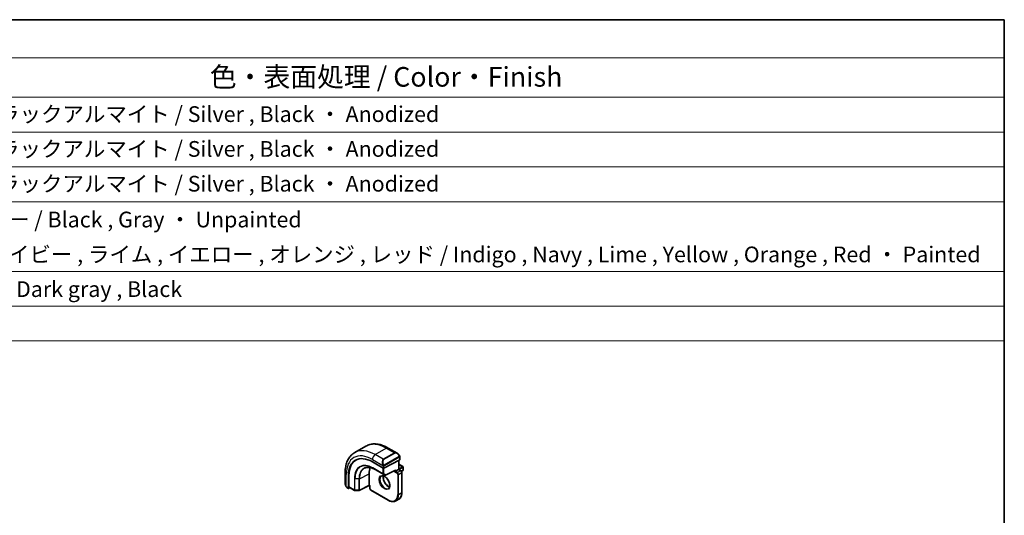
# Model space of a CAD drawing. Units: millimetres. Extents: x 0 to 5905, y 0 to 1124.
# Drawn here: x 664 to 977, y 545 to 702 of the extents above; entities that cross this region are included whole.
import ezdxf

# ---------------------------------------------------------------- set-up
doc = ezdxf.new("R2010")
doc.units = ezdxf.units.MM
for name, color, linetype, lineweight in [('Border (ISO)', 7, 'Continuous', 35), ('Symbol (ISO)', 7, 'Continuous', 18), ('Visible (ISO)', 7, 'Continuous', 35), ('Visible Narrow (ISO)', 7, 'Continuous', 25)]:
    doc.layers.add(name, color=color, linetype=linetype, lineweight=lineweight)
doc.styles.add('Note Text (TK)', font='txt')
doc.styles.add('Note Text (TK2)', font='txt')

# ---------------------------------------------------------------- blocks, each defined once
blk = doc.blocks.new('図面枠 tk図枠')
at = {"layer": 'Border (ISO)'}
for p, q in [((14.5, 289), (405.5, 289)), ((405.5, 289), (405.5, 8))]:
    blk.add_line(p, q, dxfattribs=at)
blk = doc.blocks.new('構成内容 _ Components')
at = {"layer": 'Symbol (ISO)'}
for p, q in [((405.5, 289), (103.39, 289)), ((405.5, 289), (405.5, 284.16)), ((405.5, 284.16), (103.39, 284.16)), ((405.5, 284.16), (405.5, 279.12)), ((405.5, 279.12), (103.39, 279.12)), ((405.5, 279.12), (405.5, 248.09)), ((405.5, 274.69), (103.39, 274.69)), ((405.5, 270.25), (103.39, 270.25)), ((405.5, 265.82), (103.39, 265.82)), ((405.5, 256.95), (103.39, 256.95)), ((405.5, 252.52), (103.39, 252.52)), ((405.5, 248.09), (103.39, 248.09))]:
    blk.add_line(p, q, dxfattribs=at)
at = {"layer": 'Symbol (ISO)', "color": 7, "attachment_point": 7}
for s, insert, char_height, style in [('色・表面処理 / Color・Finish', (304.44, 279.69), 2.5, 'Note Text (TK)'), ('シルバーアルマイト , ブラックアルマイト / Silver , Black ・ Anodized', (248.24, 275.35), 2, 'Note Text (TK2)'), ('シルバーアルマイト , ブラックアルマイト / Silver , Black ・ Anodized', (248.24, 270.92), 2, 'Note Text (TK2)'), ('シルバーアルマイト , ブラックアルマイト / Silver , Black ・ Anodized', (248.24, 266.49), 2, 'Note Text (TK2)'), ('塗装無 ： ブラック , グレー / Black , Gray ・ Unpainted', (248.28, 261.93), 2, 'Note Text (TK2)'), ('塗装付 ： インディゴ , ネイビー , ライム , イエロー , オレンジ , レッド / Indigo , Navy , Lime , Yellow , Orange , Red ・ Painted', (248.28, 257.49), 2, 'Note Text (TK2)'), ('ダークグレー , ブラック / Dark gray , Black', (248.23, 253.07), 2, 'Note Text (TK2)')]:
    blk.add_mtext(s, dxfattribs=dict(at, insert=insert, char_height=char_height, style=style))

msp = doc.modelspace()

# ---------------------------------------------------------------- linework, layer by layer
at = {"layer": 'Visible (ISO)'}
for p, q in [((770.9281, 564.6984), (774.4636, 566.7396)), ((781.5886, 566.1577), (784.3992, 564.535)), ((776.5442, 561.7422), (779.9383, 559.7827)), ((780.2212, 559.7741), (785.2416, 562.3688)), ((784.9113, 562.1981), (784.9113, 559.3527)), ((784.9113, 560.9856), (786.2255, 560.2269)), ((785.3002, 563.3369), (785.3002, 562.4444)), ((767.8696, 558.237), (767.8696, 554.9917)), ((769.0984, 553.7585), (769.0984, 557.4327)), ((775.4836, 554.3178), (775.4836, 557.992)), ((777.3909, 559.3172), (780.5729, 557.4801)), ((780.7647, 557.4756), (783.7158, 559.0009)), ((783.8628, 558.7473), (783.5799, 558.584)), ((783.8628, 558.7473), (784.8527, 559.3188)), ((784.8527, 559.3188), (784.9113, 559.3527)), ((784.9113, 559.3527), (785.6245, 558.9409)), ((785.8226, 558.7497), (786.2255, 558.9823)), ((785.9366, 558.4003), (785.9366, 552.0316)), ((786.3255, 560.0537), (786.3255, 559.1555)), ((768.9124, 553.4168), (768.9124, 557.336)), ((775.4857, 554.2489), (772.3748, 552.6317)), ((775.7785, 554.0798), (775.4857, 554.2489)), ((768.4567, 553.6123), (768.956, 553.324)), ((769.0612, 553.3309), (769.4089, 553.5116)), ((769.142, 553.6657), (770.8918, 552.6554)), ((770.9888, 552.6287), (772.2795, 552.6091)), ((775.8371, 554.1137), (775.7785, 554.0798)), ((775.7785, 554.0798), (775.7785, 553.2563)), ((776.0907, 552.7157), (781.6061, 549.5314)), ((783.9561, 549.3184), (784.9461, 549.89))]:
    msp.add_line(p, q, dxfattribs=at)
for centre, start, end in [((780.6729, 557.6533), 240, 297.331502), ((786.1255, 560.0537), 0, 60), ((786.1255, 559.1555), 300, 0), ((770.9918, 552.8286), 240, 269.133843), ((772.2825, 552.8091), 269.133843, 297.467599)]:
    msp.add_arc(centre, 0.2, start, end, dxfattribs=at)
for centre, major_axis, ratio, start_param, end_param in [((776.5442, 552.9297), (-5.3965, 9.3471), 0.57735027, 5.49778714, 7.06858347), ((776.721, 553.0318), (-5.39, 9.3357), 0.57735027, 6.26250206, 7.06858347), ((785.1002, 562.4505), (-0.1999, 0.0086), 0.54637912, 2.37977109, 3.16516925), ((780.398, 555.1547), (-3.475, 6.0189), 0.57735027, 0.3974534, 0.78539816), ((780.0798, 559.8557), (0.1999, -0.0086), 0.54637912, 3.95056742, 5.52136374), ((783.7214, 559.2289), (-0.1434, -0.2355), 0.59226017, 0.77160456, 1.58458993), ((775.4908, 554.4769), (-0.005, -0.228), 0.02265903, 5.48536494, 6.27076311), ((769.0612, 553.4942), (0.1083, 0.1683), 0.60672809, 2.38526406, 3.95606039), ((769.2473, 553.8358), (0.1083, 0.1683), 0.60672809, 2.38526406, 3.17066222)]:
    msp.add_ellipse(centre, major_axis=major_axis, ratio=ratio, start_param=start_param, end_param=end_param, dxfattribs=at)
for points, knots in [([(774.4636, 566.7396), (774.8694, 566.9739), (775.3072, 567.1523), (776.2202, 567.3912), (776.6951, 567.4518), (777.6607, 567.4625), (778.1514, 567.4127), (779.1363, 567.2136), (779.6306, 567.0643), (780.6146, 566.6761), (781.1045, 566.4372), (781.5886, 566.1577)], [0.785398163, 0.785398163, 0.785398163, 0.785398163, 0.942477796, 0.942477796, 1.099557429, 1.099557429, 1.256637061, 1.256637061, 1.413716694, 1.413716694, 1.570796327, 1.570796327, 1.570796327, 1.570796327]), ([(770.9281, 564.6984), (770.5223, 564.4641), (770.1489, 564.1742), (769.4856, 563.5029), (769.1956, 563.122), (768.7036, 562.2911), (768.5013, 561.8412), (768.1813, 560.8887), (768.0635, 560.3861), (767.9076, 559.3397), (767.8696, 558.796), (767.8696, 558.237)], [5.497787144, 5.497787144, 5.497787144, 5.497787144, 5.654866776, 5.654866776, 5.811946409, 5.811946409, 5.969026042, 5.969026042, 6.126105675, 6.126105675, 6.283185307, 6.283185307, 6.283185307, 6.283185307]), ([(784.3992, 564.535), (784.4537, 564.5035), (784.5075, 564.4682), (784.6131, 564.3905), (784.6649, 564.3481), (784.766, 564.2571), (784.8153, 564.2085), (784.9107, 564.1058), (784.9567, 564.0517), (785.045, 563.939), (785.0872, 563.8804), (785.1271, 563.8199)], [0.785398163, 0.785398163, 0.785398163, 0.785398163, 0.921609772, 0.921609772, 1.057821381, 1.057821381, 1.194032989, 1.194032989, 1.330244598, 1.330244598, 1.466456207, 1.466456207, 1.466456207, 1.466456207]), ([(785.1271, 563.8199), (785.1602, 563.7698), (785.1913, 563.7182), (785.2312, 563.6405), (785.2428, 563.6158), (785.2626, 563.5652), (785.2713, 563.5394), (785.2857, 563.4855), (785.2905, 563.457), (785.2977, 563.3988), (785.3002, 563.3686), (785.3002, 563.3369)], [0, 0, 0, 0, 0.018018085, 0.018018085, 0.0261891567, 0.0261891567, 0.0343651017, 0.0343651017, 0.0437567008, 0.0437567008, 0.0543662731, 0.0543662731, 0.0543662731, 0.0543662731]), ([(774.0357, 559.7504), (774.2107, 559.8369), (774.3981, 559.9015), (774.7958, 559.9852), (775.006, 560.0042), (775.4458, 559.995), (775.6753, 559.9667), (776.1484, 559.8621), (776.3919, 559.7859), (776.887, 559.5862), (777.1385, 559.4629), (777.3909, 559.3172)], [0.822464547, 0.822464547, 0.822464547, 0.822464547, 0.972130903, 0.972130903, 1.121797259, 1.121797259, 1.271463615, 1.271463615, 1.421129971, 1.421129971, 1.570796327, 1.570796327, 1.570796327, 1.570796327]), ([(785.6245, 558.9409), (785.6624, 558.919), (785.6967, 558.8925), (785.7593, 558.8329), (785.7875, 558.7998), (785.8376, 558.7288), (785.8595, 558.6909), (785.8959, 558.612), (785.9105, 558.571), (785.9308, 558.487), (785.9366, 558.4441), (785.9366, 558.4003)], [1.57079633, 1.57079633, 1.57079633, 1.57079633, 1.88495559, 1.88495559, 2.19911486, 2.19911486, 2.51327412, 2.51327412, 2.82743339, 2.82743339, 3.14159265, 3.14159265, 3.14159265, 3.14159265]), ([(767.8696, 554.9917), (767.8696, 554.9287), (767.8733, 554.8645), (767.8878, 554.7342), (767.8986, 554.6681), (767.9268, 554.535), (767.9443, 554.468), (767.9856, 554.3341), (768.0094, 554.2672), (768.0629, 554.1344), (768.0926, 554.0685), (768.1249, 554.0037)], [0.785398163, 0.785398163, 0.785398163, 0.785398163, 0.921609772, 0.921609772, 1.057821381, 1.057821381, 1.194032989, 1.194032989, 1.330244598, 1.330244598, 1.466456207, 1.466456207, 1.466456207, 1.466456207]), ([(779.4144, 557.1849), (779.5353, 557.2547), (779.6818, 557.2855), (779.9988, 557.2542), (780.159, 557.2068), (780.4847, 557.0459), (780.6492, 556.9362), (780.971, 556.6622), (781.1281, 556.4979), (781.4179, 556.1302), (781.5503, 555.9266), (781.7753, 555.5017), (781.8678, 555.2805), (782.003, 554.8454), (782.046, 554.6315), (782.0801, 554.2351), (782.0716, 554.0526), (782.0093, 553.7362), (781.9555, 553.6032), (781.8239, 553.4067), (781.7497, 553.3371), (781.6644, 553.2878)], [0.78539816, 0.78539816, 0.78539816, 0.78539816, 1.17765037, 1.17765037, 1.49866525, 1.49866525, 1.80375489, 1.80375489, 2.11044669, 2.11044669, 2.41951259, 2.41951259, 2.72917589, 2.72917589, 3.03742879, 3.03742879, 3.34297884, 3.34297884, 3.650283, 3.650283, 3.92699082, 3.92699082, 3.92699082, 3.92699082]), ([(780.0471, 557.2322), (780.0236, 557.1425), (780.0079, 557.0434), (779.9895, 556.7601), (780.0023, 556.5627), (780.0787, 556.147), (780.1424, 555.9288), (780.316, 555.494), (780.4261, 555.2775), (780.6816, 554.8702), (780.8269, 554.6796), (781.1361, 554.3448), (781.2999, 554.2007), (781.6261, 553.973), (781.7884, 553.8891), (781.9679, 553.8277), (781.995, 553.8194), (782.0216, 553.8121)], [6.02677324, 6.02677324, 6.02677324, 6.02677324, 6.21105424, 6.21105424, 6.51614387, 6.51614387, 6.82283567, 6.82283567, 7.13190157, 7.13190157, 7.44156487, 7.44156487, 7.74981777, 7.74981777, 8.05536782, 8.05536782, 8.1103937, 8.1103937, 8.1103937, 8.1103937]), ([(768.4567, 553.6123), (768.4378, 553.6232), (768.4201, 553.6349), (768.3768, 553.6654), (768.3509, 553.6853), (768.3005, 553.7328), (768.2758, 553.7607), (768.2333, 553.8156), (768.2156, 553.8429), (768.1789, 553.9021), (768.1605, 553.9346), (768.1371, 553.9796), (768.1309, 553.9916), (768.1249, 554.0037)], [0, 0, 0, 0, 0.0073082842, 0.0073082842, 0.0182911542, 0.0182911542, 0.0293811686, 0.0293811686, 0.0391185462, 0.0391185462, 0.0502992196, 0.0502992196, 0.0543432797, 0.0543432797, 0.0543432797, 0.0543432797]), ([(776.0907, 552.7157), (776.0528, 552.7376), (776.0185, 552.7642), (775.9559, 552.8237), (775.9277, 552.8568), (775.8775, 552.9278), (775.8557, 552.9657), (775.8193, 553.0446), (775.8047, 553.0856), (775.7844, 553.1696), (775.7785, 553.2126), (775.7785, 553.2563)], [4.71238898, 4.71238898, 4.71238898, 4.71238898, 5.02654825, 5.02654825, 5.34070751, 5.34070751, 5.65486678, 5.65486678, 5.96902604, 5.96902604, 6.28318531, 6.28318531, 6.28318531, 6.28318531]), ([(785.9366, 552.0316), (785.9366, 551.8387), (785.9235, 551.6523), (785.8705, 551.2967), (785.8307, 551.1275), (785.7241, 550.8103), (785.6573, 550.6623), (785.4973, 550.3919), (785.4039, 550.2696), (785.1924, 550.0556), (785.0743, 549.964), (784.9461, 549.89)], [3.141592654, 3.141592654, 3.141592654, 3.141592654, 3.298672286, 3.298672286, 3.455751919, 3.455751919, 3.612831552, 3.612831552, 3.769911184, 3.769911184, 3.926990817, 3.926990817, 3.926990817, 3.926990817]), ([(781.6061, 549.5314), (781.7732, 549.4349), (781.9411, 549.3531), (782.2756, 549.2212), (782.4421, 549.1711), (782.7701, 549.1048), (782.9316, 549.0886), (783.2458, 549.092), (783.3984, 549.1117), (783.6894, 549.1879), (783.8278, 549.2443), (783.9561, 549.3184)], [1.570796327, 1.570796327, 1.570796327, 1.570796327, 1.727875959, 1.727875959, 1.884955592, 1.884955592, 2.042035225, 2.042035225, 2.199114858, 2.199114858, 2.35619449, 2.35619449, 2.35619449, 2.35619449])]:
    msp.add_open_spline(points, degree=3, knots=knots, dxfattribs=at)
at = {"layer": 'Visible Narrow (ISO)'}
for p, q in [((777.4281, 564.0545), (780.9636, 566.0958)), ((780.0212, 562.5574), (777.4281, 564.0545)), ((783.5567, 564.5986), (780.0212, 562.5574)), ((780.1212, 562.4518), (783.6567, 564.4931)), ((780.9636, 566.0958), (783.5567, 564.5986)), ((776.5442, 562.5236), (779.8708, 560.603)), ((785.0778, 563.4636), (780.3021, 560.7064)), ((780.3436, 560.567), (785.1193, 563.3243)), ((784.8527, 562.1678), (784.8527, 559.3188)), ((784.9113, 560.918), (786.1255, 560.217)), ((785.2416, 563.2553), (785.2416, 562.3688)), ((768.2357, 553.8854), (768.2357, 557.7267)), ((768.9124, 557.336), (769.0984, 557.4327)), ((772.4164, 556.3975), (775.4836, 557.992)), ((779.903, 557.9735), (776.721, 559.8106)), ((776.7598, 559.7206), (779.9418, 557.8835)), ((777.3883, 559.3188), (776.7598, 559.7206)), ((780.5703, 557.4816), (777.3883, 559.3188)), ((779.903, 559.8031), (779.903, 557.9735)), ((779.9383, 560.3567), (779.9383, 559.7827)), ((779.9418, 557.8835), (780.5703, 557.4816)), ((780.1858, 557.9735), (780.1858, 559.7598)), ((780.8143, 557.5716), (780.1858, 557.9735)), ((780.2212, 559.7741), (780.2212, 560.3567)), ((783.8628, 559.1472), (780.8143, 557.5716)), ((783.5799, 558.9306), (783.5799, 558.584)), ((783.5799, 558.584), (784.3931, 558.1145)), ((783.8628, 558.7473), (783.8628, 559.1472)), ((784.5345, 558.3595), (783.8628, 558.7473)), ((785.5245, 558.931), (784.5345, 558.3595)), ((784.6052, 557.7471), (784.6052, 551.3784)), ((784.8527, 559.3188), (785.5245, 558.931)), ((784.8881, 557.7471), (785.878, 558.3186)), ((784.8881, 551.3784), (784.8881, 557.7471)), ((786.1255, 560.217), (784.9113, 559.516)), ((785.0527, 559.271), (786.2669, 559.972)), ((786.2669, 559.0739), (785.7878, 558.7972)), ((785.878, 558.3186), (785.878, 551.95)), ((786.2669, 559.972), (786.2669, 559.0739)), ((770.8504, 556.4212), (770.8504, 552.747)), ((770.9866, 552.7132), (770.9866, 556.3874)), ((772.2773, 556.3679), (770.9866, 556.3874)), ((772.2773, 556.3679), (772.2773, 552.6937)), ((772.4164, 552.7233), (772.4164, 556.3975)), ((775.4836, 554.3178), (772.4164, 552.7233)), ((775.8371, 554.1137), (775.4836, 554.3178)), ((768.9124, 553.4168), (768.4152, 553.7038)), ((770.8504, 552.747), (769.0984, 553.7585)), ((772.2773, 552.6937), (770.9866, 552.7132)), ((775.8371, 553.1747), (775.8371, 554.1137)), ((781.5647, 549.6229), (776.0493, 552.8073)), ((784.8881, 551.3784), (785.878, 551.95))]:
    msp.add_line(p, q, dxfattribs=at)
for centre, major_axis, ratio, start_param, end_param in [((780.9636, 555.4813), (-6.5, 11.2583), 0.57735027, 5.49778714, 6.28318531), ((776.5442, 552.9297), (-5.875, 10.1758), 0.57735027, 5.49778714, 7.06858347), ((777.4281, 553.4401), (-6.5, 11.2583), 0.57735027, 5.49778714, 6.28318531), ((777.4281, 563.0339), (-0.625, -1.0825), 0.57735027, 3.92699082, 5.49778714), ((780.9636, 565.0751), (0.625, 1.0825), 0.57735027, 0, 0.78539816), ((784.2992, 563.1494), (-0.6959, 1.4737), 0.624963, 5.54936327, 6.33476143), ((783.5567, 564.4353), (-0.1, 0.1732), 0.57735027, 4.71238898, 5.49778714), ((784.3992, 563.2071), (-0.7425, 1.286), 0.57735027, 4.8167291, 6.28318531), ((784.9603, 563.7096), (0.1669, 0.1103), 0.0426352, 5.32658041, 6.28318531), ((776.721, 553.0318), (-4.1512, 7.19), 0.57735027, 5.49778714, 7.06858347), ((776.7598, 553.0542), (-4.0823, 7.0708), 0.57735027, 5.49778714, 7.06858347), ((777.3883, 553.4171), (-3.614, 6.2597), 0.57735027, 5.49778714, 7.06858347), ((780.7636, 561.1081), (-0.6959, 1.4737), 0.624963, 0.05157612, 1.51803233), ((780.8636, 561.1659), (-0.7425, 1.286), 0.57735027, 0, 1.46645621), ((779.9479, 560.8157), (0.1789, 0.0894), 0.0426352, 0.9566049, 2.45368868), ((780.0212, 562.3941), (-0.1, 0.1732), 0.57735027, 4.71238898, 5.49778714), ((780.2021, 560.6487), (0.1, -0.1732), 0.57735027, 0.78539816, 1.57079633), ((784.9778, 563.4059), (-0.1, 0.1732), 0.57735027, 3.92699082, 4.71238898), ((785.1002, 563.3369), (0.2, 0), 0.57735027, 5.49778714, 6.28318531), ((769.1196, 558.237), (-1.25, 0), 0.57735027, 0, 0.78539816), ((777.4835, 553.472), (-3.583, 6.2059), 0.57735027, 6.24611892, 7.06858347), ((776.8624, 559.8923), (-0.1, -0.1732), 0.57735027, 5.49778714, 6.25700537), ((777.4909, 559.4904), (-0.1, -0.1732), 0.57735027, 6.25700537, 6.28318531), ((780.0444, 558.0552), (-0.2, 0), 0.57735027, 0.78539816, 2.35619449), ((780.0444, 558.0552), (-0.1, -0.1732), 0.57735027, 5.49778714, 6.25700537), ((780.0798, 560.4384), (-0.2, 0), 0.57735027, 0.78539816, 2.35619449), ((780.0444, 558.0552), (-0.1077, -0.1685), 0.81621679, 0.0370029, 1.60779922), ((780.6729, 557.6533), (-0.1077, -0.1685), 0.81621679, 0.0370029, 1.60779922), ((780.6729, 557.6533), (-0.1, -0.1732), 0.57735027, 6.25700537, 6.28318531), ((780.6729, 557.6533), (0.0918, -0.1777), 0.60677521, 0, 0.81298537), ((784.5345, 558.1962), (0.1, 0.1732), 0.57735027, 0.78539816, 2.35619449), ((784.3931, 557.8696), (0.15, -0.2598), 0.57735027, 0.78539816, 2.35619449), ((784.5345, 557.9512), (-0.25, 0.433), 0.57735027, 3.92699082, 5.49778714), ((784.7467, 557.8287), (-0.2, 0), 0.57735027, 0.78539816, 2.35619449), ((785.5245, 558.7677), (0.1, 0.1732), 0.57735027, 0, 0.78539816), ((785.5245, 558.5228), (0.25, -0.433), 0.57735027, 0.78539816, 2.35619449), ((785.7366, 558.4003), (0.2, 0), 0.57735027, 5.49778714, 6.28318531), ((786.1255, 560.0537), (0.1, 0.1732), 0.57735027, 0, 0.78539816), ((786.1255, 560.0537), (0.1, -0.1732), 0.57735027, 0.78539816, 2.35619449), ((786.1255, 559.1555), (0.1, -0.1732), 0.57735027, 0, 0.78539816), ((786.1255, 560.0537), (0.2, 0), 0.57735027, 5.49778714, 6.28318531), ((786.1255, 559.1555), (0.2, 0), 0.57735027, 5.49778714, 6.28318531), ((769.1196, 554.3854), (-0.9283, 1.3395), 0.624963, 0.73382204, 1.41488008), ((770.9918, 556.5029), (0.2, 0), 0.57735027, 3.92699082, 4.68620904), ((772.2825, 556.4834), (-0.2, 0), 0.57735027, 1.54461639, 2.30383461), ((780.5394, 555.2364), (1.125, -1.9486), 0.57735027, 3.14159265, 6.28318531), ((781.5293, 555.8079), (1.125, -1.9486), 0.57735027, 3.61847775, 5.80630021), ((768.3039, 554.093), (-0.1789, -0.0894), 0.0426352, 5.74270642, 6.28318555), ((768.5567, 553.7855), (-0.1, -0.1732), 0.57735027, 5.49778714, 6.28318531), ((770.9918, 552.8286), (-0.1, -0.1732), 0.57735027, 5.49778714, 6.28318531), ((770.9918, 552.8286), (-0.2, 0), 0.57735027, 0.78539816, 1.54461639), ((770.9918, 552.8286), (-0.003, -0.2), 0.02137339, 5.32803026, 6.28318531), ((772.2825, 552.8091), (-0.2, 0), 0.57735027, 1.54461639, 2.30383461), ((772.2825, 552.8091), (-0.003, -0.2), 0.02137339, 5.32803026, 6.28318531), ((772.2825, 552.8091), (0.0922, -0.1775), 0.54634285, 0, 0.81024256), ((775.9785, 553.2563), (-0.2, 0), 0.57735027, 0, 0.78539816), ((776.0493, 553.0522), (-0.15, 0.2598), 0.57735027, 0.78539816, 2.35619449), ((776.1907, 552.8889), (-0.1, -0.1732), 0.57735027, 5.49778714, 6.28318531), ((781.5647, 553.1339), (2.15, -3.7239), 0.57735027, 5.49778714, 7.06858347), ((781.7061, 553.2155), (2.25, -3.8971), 0.57735027, 0, 0.78539816), ((784.7467, 551.4601), (-0.2, 0), 0.57735027, 0.78539816, 2.35619449), ((782.6961, 553.7871), (2.25, -3.8971), 0.57735027, 0, 0.78539816), ((785.7366, 552.0316), (0.2, 0), 0.57735027, 5.49778714, 6.28318531), ((781.7061, 549.7046), (-0.1, -0.1732), 0.57735027, 5.49778714, 6.28318531)]:
    msp.add_ellipse(centre, major_axis=major_axis, ratio=ratio, start_param=start_param, end_param=end_param, dxfattribs=at)
msp.add_ellipse((780.398, 555.1547), major_axis=(-1.225, 2.1218), ratio=0.57735027, dxfattribs=at)
for points, knots in [([(785.0603, 563.7674), (785.1129, 563.6878), (785.1613, 563.5345), (785.1099, 563.4858), (785.1011, 563.4774), (785.0895, 563.4704), (785.0778, 563.4636)], [0, 0, 0, 0, 0.85304448, 0.85304448, 0.85304448, 1, 1, 1, 1]), ([(780.3021, 560.7064), (780.247, 560.6746), (780.1718, 560.6963), (780.1102, 560.7728), (780.0834, 560.8062), (780.0631, 560.8431), (780.0479, 560.8735)], [0, 0, 0, 0, 0.69625733, 0.69625733, 0.69625733, 1, 1, 1, 1]), ([(780.2212, 560.3567), (780.2212, 560.4133), (780.2638, 560.5117), (780.3171, 560.5503), (780.3262, 560.5569), (780.3352, 560.5622), (780.3436, 560.567)], [0, 0, 0, 0, 0.85378669, 0.85378669, 0.85378669, 1, 1, 1, 1]), ([(785.1193, 563.3243), (785.1682, 563.3525), (785.2333, 563.3421), (785.2403, 563.2852), (785.2416, 563.2754), (785.2416, 563.265), (785.2416, 563.2553)], [0, 0, 0, 0, 0.85253061, 0.85253061, 0.85253061, 1, 1, 1, 1])]:
    msp.add_open_spline(points, degree=3, knots=knots, dxfattribs=at)
for points in [[(779.8072, 560.7515), (779.8137, 560.7366), (779.8646, 560.6177), (779.8708, 560.603)], [(779.8708, 560.603), (779.8848, 560.5697), (779.9383, 560.3866), (779.9383, 560.3567)], [(768.2357, 553.8854), (768.226, 553.8982), (768.1563, 554.0062), (768.1485, 554.0203)], [(768.4152, 553.7038), (768.3893, 553.7188), (768.2575, 553.8567), (768.2357, 553.8854)]]:
    msp.add_open_spline(points, degree=3, dxfattribs=at)

# ---------------------------------------------------------------- block references
at = {"xscale": 2.5, "yscale": 2.5, "zscale": 2.5}
msp.add_blockref('図面枠 tk図枠', (-36.25, -20), dxfattribs=at)
at = {"layer": 'Symbol (ISO)', "xscale": 2.5, "yscale": 2.5, "zscale": 2.5}
msp.add_blockref('構成内容 _ Components', (-36.25, -20), dxfattribs=at)

doc.saveas('drawing.dxf')
